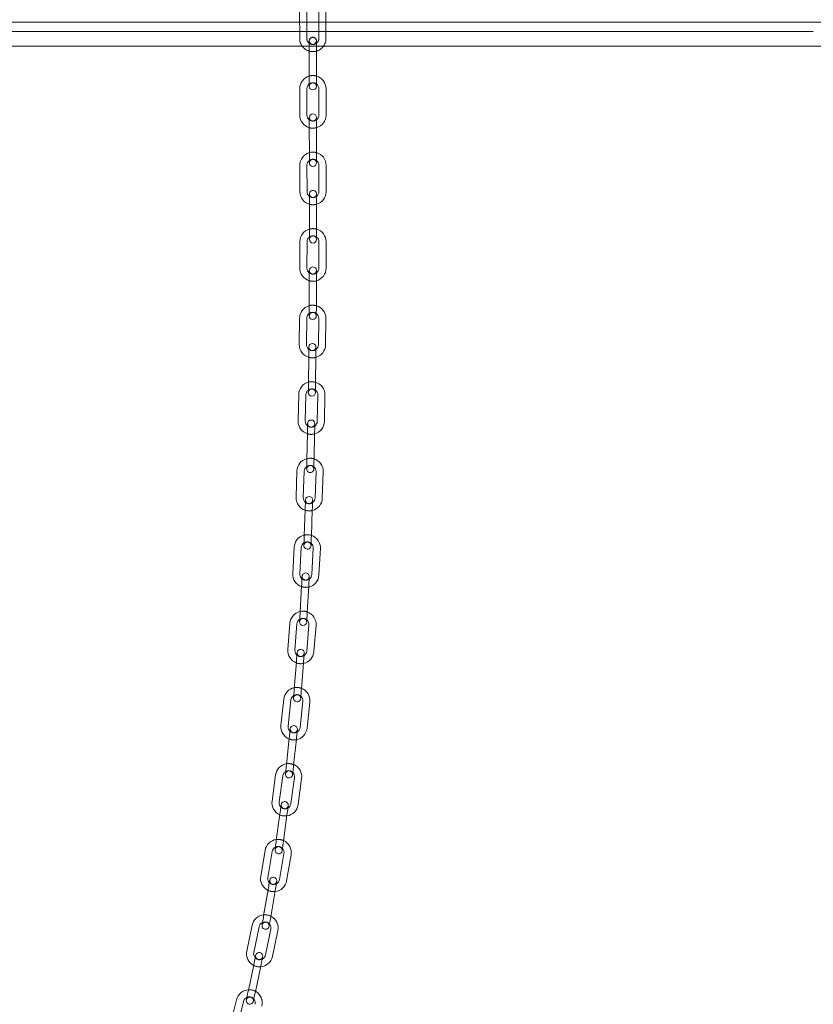
# Model space of a CAD drawing. Units: millimetres. Extents: x 162 to 5767, y 104 to 8200.
# Drawn here: x 1631 to 1963, y 6245 to 6657 of the extents above; entities that cross this region are included whole.
import ezdxf

# ---------------------------------------------------------------- set-up
doc = ezdxf.new("R2010")
doc.units = ezdxf.units.MM
doc.header["$LTSCALE"] = 20
doc.linetypes.add('SLD-Dashed', pattern=[1.905, 1.27, -0.635])
doc.linetypes.add('SLD-Solid', pattern=[0])
doc.layers.add('SLD-0', color=7, linetype='SLD-Solid')
doc.styles.add('SLDTEXTSTYLE1', font='ARIAL.TTF', dxfattribs={"width": 0.948})
doc.dimstyles.new('SLDDIMSTYLE3', dxfattribs={"dimtxt": 70, "dimasz": 50, "dimexe": 0, "dimexo": 0.0625, "dimgap": 17.5, "dimtad": 1, "dimdec": 0, "dimrnd": 1e-09, "dimzin": 12, "dimdsep": 46, "dimtxsty": 'SLDTEXTSTYLE1', "dimsah": 1, "dimcen": 0.09, "dimadec": 0, "dimazin": 3, "dimtfac": 1, "dimtofl": 0, "dimtmove": 0, "dimatfit": 3, "dimfxl": 0, "dimfrac": 2, "dimtolj": 1, "dimtzin": 12, "dimarcsym": 0})

# ---------------------------------------------------------------- blocks, each defined once
blk = doc.blocks.new('_D_9')
at = {"layer": 'SLD-0'}
for p, q in [((1487.87, 7116.77), (2675.03, 7116.77)), ((2655.03, 7116.77), (2655.03, 4560.55)), ((2218.18, 4560.55), (2675.03, 4560.55))]:
    blk.add_line(p, q, dxfattribs=at)
for points in [[(2655.03, 7116.77), (2648.83, 7066.77), (2661.23, 7066.77)], [(2655.03, 4560.55), (2661.23, 4610.55), (2648.83, 4610.55)]]:
    blk.add_solid(points, dxfattribs=at)
at = {"layer": 'SLD-0', "insert": (2564.8, 5672.67, 0.1), "char_height": 70, "attachment_point": 1, "rotation": 90, "style": 'SLDTEXTSTYLE1'}
blk.add_mtext('2556', dxfattribs=at)

msp = doc.modelspace()

# ---------------------------------------------------------------- linework, layer by layer
at = {"color": 7, "linetype": 'SLD-Dashed', "lineweight": 0}
for p, q in [((1748.3868236, 6659.6877621), (1748.394453, 6648.6877696)), ((1751.3944442, 6648.6898558), (1751.3868148, 6659.6898483)), ((1756.38681, 6659.6933203), (1756.3944394, 6648.6933129)), ((1759.3944306, 6648.695399), (1759.3868012, 6659.6953915)), ((889.6796341, 6655.5530922), (2036.6795893, 6655.5530922)), ((1985.2923388, 6655.5530922), (941.0668845, 6655.5530922)), ((941.0668845, 6655.5530922), (1985.2923388, 6655.5530922)), ((2036.6795893, 6651.5530841), (889.6796341, 6651.5530841)), ((963.1796117, 6651.5530841), (1963.135683, 6651.5530841)), ((888.6795873, 6645.5530869), (2037.679636, 6645.5530869)), ((963.1796117, 6645.5530869), (1963.135683, 6645.5530869)), ((1752.3979182, 6643.690546), (1752.4055476, 6632.6905535)), ((1755.4055388, 6632.6926248), (1755.3979094, 6643.6926322)), ((1752.4326975, 6611.6895573), (1752.4476285, 6600.6895797)), ((1755.4476197, 6600.6936626), (1755.4326887, 6611.6936402)), ((1752.4639005, 6579.6911614), (1752.4673576, 6568.691154)), ((1755.4673488, 6568.6921077), (1755.4638917, 6579.6920852)), ((1752.4100179, 6547.697057), (1752.3705895, 6536.697139)), ((1755.3705807, 6536.6863804), (1755.4099793, 6547.6863282)), ((1752.1721358, 6515.7087641), (1752.0539398, 6504.7094123)), ((1755.0537522, 6504.6771662), (1755.1719482, 6515.6765179)), ((1751.6388829, 6483.7295608), (1751.4018948, 6472.7321164)), ((1754.4012005, 6472.6674752), (1754.6381886, 6483.6649494)), ((1750.6882186, 6451.7660932), (1750.2891059, 6440.7733576)), ((1753.2871301, 6440.6644897), (1753.6862428, 6451.6572552)), ((1749.1906519, 6419.8299842), (1748.5840852, 6408.8467257)), ((1751.5795464, 6408.681293), (1752.1860833, 6419.6645515)), ((1747.0141585, 6387.9393832), (1746.1548383, 6376.9729929)), ((1749.1456802, 6376.7386274), (1750.0049705, 6387.7050178)), ((1744.0305586, 6356.1203675), (1742.87551, 6345.1811867)), ((1745.858931, 6344.8661761), (1747.0139797, 6355.805357)), ((1740.1230867, 6324.4071798), (1738.6343713, 6313.5084109)), ((1741.6067655, 6313.1023841), (1743.0955107, 6324.001153)), ((1735.1939316, 6292.8413348), (1733.3411808, 6281.9985347)), ((1736.2983162, 6281.4932065), (1738.151067, 6292.3360662)), ((1729.1706438, 6261.4693241), (1726.9331152, 6250.6993012)), ((1729.8704023, 6250.0890689), (1732.1079309, 6260.8590917))]:
    msp.add_line(p, q, dxfattribs=at)
at = {"color": 7, "linetype": 'SLD-Solid', "lineweight": 0}
for p, q in [((2037.679636, 6645.5530869), (888.6795873, 6645.5530869)), ((1752.3979182, 6643.690546), (1752.4055476, 6632.6905535)), ((1755.4055388, 6632.6926248), (1755.3979094, 6643.6926322)), ((1748.4109635, 6627.6841359), (1748.4258945, 6616.6841285)), ((1751.4259155, 6616.6882114), (1751.4109845, 6627.688189)), ((1756.4109797, 6627.6949839), (1756.4259107, 6616.6950064)), ((1759.4259019, 6616.6990595), (1759.4109709, 6627.6990669)), ((1752.4326975, 6611.6895573), (1752.4476285, 6600.6895797)), ((1755.4476197, 6600.6936626), (1755.4326887, 6611.6936402)), ((1748.4588558, 6595.6898825), (1748.4623129, 6584.6899049)), ((1751.4623339, 6584.6908288), (1751.4588768, 6595.6908362)), ((1756.4588721, 6595.6924157), (1756.4623291, 6584.6924083)), ((1759.4623203, 6584.693362), (1759.4588632, 6595.6933396)), ((1752.4639005, 6579.6911614), (1752.4673576, 6568.691154)), ((1755.4673488, 6568.6921077), (1755.4638917, 6579.6920852)), ((1748.4673793, 6563.7113051), (1748.4279508, 6552.7113573)), ((1751.427942, 6552.7006285), (1751.4673705, 6563.7005465)), ((1756.4673359, 6563.6826353), (1756.4279074, 6552.6826875)), ((1759.4278986, 6552.6719587), (1759.4672973, 6563.6718767)), ((1752.4100179, 6547.697057), (1752.3705895, 6536.697139)), ((1755.3705807, 6536.6863804), (1755.4099793, 6547.6863282)), ((1748.3442957, 6531.7508178), (1748.2260997, 6520.751466)), ((1751.2259121, 6520.7192199), (1751.3441379, 6531.7185716)), ((1756.3438351, 6531.6648679), (1756.2256391, 6520.6654863)), ((1759.2254514, 6520.63327), (1759.3436773, 6531.6326217)), ((1752.1721358, 6515.7087641), (1752.0539398, 6504.7094123)), ((1755.0537522, 6504.6771662), (1755.1719482, 6515.6765179)), ((1747.9845519, 6499.8120265), (1747.747534, 6488.8145821)), ((1750.7468397, 6488.7499409), (1750.9838576, 6499.747415)), ((1755.9826906, 6499.6396797), (1755.7456727, 6488.6422353)), ((1758.7449784, 6488.577594), (1758.9819963, 6499.5750384)), ((1751.6388829, 6483.7295608), (1751.4018948, 6472.7321164)), ((1754.4012005, 6472.6674752), (1754.6381886, 6483.6649494)), ((1747.2714121, 6467.9007129), (1746.8722696, 6456.9079475)), ((1749.8702938, 6456.7991094), (1750.2694363, 6467.7918451)), ((1755.2661235, 6467.6104383), (1754.8670108, 6456.6176729)), ((1757.865035, 6456.5088348), (1758.2641477, 6467.5015704)), ((1750.6882186, 6451.7660932), (1750.2891059, 6440.7733576)), ((1753.2871301, 6440.6644897), (1753.6862428, 6451.6572552)), ((1746.0789914, 6436.0262053), (1745.4724545, 6425.0429468)), ((1748.467886, 6424.8775141), (1749.0744228, 6435.8607726)), ((1754.0668185, 6435.5850713), (1753.4602816, 6424.6018128)), ((1756.455713, 6424.4363801), (1757.0622499, 6435.4196386)), ((1749.1906519, 6419.8299842), (1748.5840852, 6408.8467257)), ((1751.5795464, 6408.681293), (1752.1860833, 6419.6645515)), ((1744.2763085, 6404.2029874), (1743.4169884, 6393.236597)), ((1746.4078004, 6393.0022316), (1747.2671206, 6403.968622)), ((1752.251857, 6403.5780029), (1751.3925369, 6392.6116423)), ((1754.3833489, 6392.3772769), (1755.2426691, 6403.3436673)), ((1747.0141585, 6387.9393832), (1746.1548383, 6376.9729929)), ((1749.1456802, 6376.7386274), (1750.0049705, 6387.7050178)), ((1741.7327697, 6372.451921), (1740.5777211, 6361.5127401)), ((1743.5611124, 6361.1977296), (1744.7161908, 6372.1369104)), ((1749.6885295, 6371.6119127), (1748.5334809, 6360.6727319)), ((1751.516902, 6360.3576617), (1752.6719506, 6371.2969022)), ((1744.0305586, 6356.1203675), (1742.87551, 6345.1811867)), ((1745.858931, 6344.8661761), (1747.0139797, 6355.805357)), ((1738.3253212, 6340.8013181), (1736.8366058, 6329.9025492)), ((1739.809, 6329.4965224), (1741.2977452, 6340.3953509)), ((1746.2517257, 6339.7185998), (1744.7629804, 6328.8198309)), ((1747.7354045, 6328.413804), (1749.2241199, 6339.3126325)), ((1740.1230867, 6324.4071798), (1738.6343713, 6313.5084109)), ((1741.6067655, 6313.1023841), (1743.0955107, 6324.001153)), ((1733.9459891, 6309.2864947), (1732.0932383, 6298.443635)), ((1735.0503738, 6297.9383664), (1736.9031246, 6308.7812261)), ((1741.8316836, 6307.9390721), (1739.9789328, 6297.0962124)), ((1742.9360683, 6296.5908842), (1744.7888191, 6307.4337439)), ((1735.1939316, 6292.8413348), (1733.3411808, 6281.9985347)), ((1736.2983162, 6281.4932065), (1738.151067, 6292.3360662)), ((1728.5088832, 6277.9484587), (1726.2713547, 6267.1784358)), ((1729.2086417, 6266.5682034), (1731.4461703, 6277.3382263)), ((1736.3416488, 6276.3211922), (1734.1040904, 6265.5511694)), ((1737.0413775, 6264.9408774), (1739.2789061, 6275.7109003)), ((1729.1706438, 6261.4693241), (1726.9331152, 6250.6993012)), ((1729.8704023, 6250.0890689), (1732.1079309, 6260.8590917)), ((1721.9559188, 6246.831377), (1719.3233902, 6236.1510591)), ((1722.2362096, 6235.4330616), (1724.8687382, 6246.1134391))]:
    msp.add_line(p, q, dxfattribs=at)
at = {"color": 7, "linetype": 'SLD-Dashed', "lineweight": 0, "flags": 128}
for points in [[(1752.3951764, 6647.613679), (1752.3951466, 6647.6905392), (1752.3951764, 6647.613679), (1752.3953552, 6647.3860638), (1752.3955936, 6647.0164256), (1752.3959513, 6646.5189652), (1752.3963685, 6645.9128307), (1752.3968453, 6645.2212827), (1752.3973818, 6644.4709049), (1752.3979182, 6643.690546)], [(1752.3951764, 6647.613679), (1752.3953552, 6647.3860638), (1752.3955936, 6647.0164256), (1752.3959513, 6646.5189652), (1752.3963685, 6645.9128307), (1752.3966069, 6645.5530869)], [(1755.3966279, 6645.5530869), (1755.3963597, 6645.914902), (1755.3959424, 6646.5210514), (1755.3956146, 6647.0184969), (1755.3953464, 6647.38815), (1755.3951974, 6647.6157652), (1755.3951378, 6647.6926254)], [(1755.3979094, 6643.6926322), (1755.3973729, 6644.4729911), (1755.3968365, 6645.223354), (1755.3963597, 6645.914902), (1755.3959424, 6646.5210514), (1755.3956146, 6647.0184969), (1755.3953464, 6647.38815), (1755.3951974, 6647.6157652), (1755.3951378, 6647.6926254)], [(1752.4055476, 6632.6905535), (1752.406084, 6631.9101946), (1752.4065907, 6631.1598168), (1752.4070675, 6630.4682689), (1752.4075146, 6629.8621194), (1752.4078424, 6629.3646591), (1752.4081106, 6628.9950208), (1752.4082596, 6628.7674205), (1752.4083192, 6628.6905603)], [(1755.4083104, 6628.6926167), (1755.4082508, 6628.7694769), (1755.4081018, 6628.997107), (1755.4078336, 6629.3667452), (1755.4075057, 6629.8642056), (1755.4070885, 6630.470355), (1755.4066117, 6631.161903), (1755.4060752, 6631.9122659), (1755.4055388, 6632.6926248)], [(1752.4272735, 6615.6895654), (1752.4273629, 6615.6127052), (1752.4276609, 6615.3850751), (1752.4281676, 6615.0154369), (1752.428853, 6614.5180063), (1752.4296577, 6613.9118569), (1752.4306114, 6613.220294), (1752.4316246, 6612.4699311), (1752.4326975, 6611.6895573)], [(1755.4326887, 6611.6936402), (1755.4316158, 6612.474014), (1755.4306025, 6613.2243769), (1755.4296787, 6613.91591), (1755.4288442, 6614.5220594), (1755.4281587, 6615.0195198), (1755.4276819, 6615.389158), (1755.4273541, 6615.6167881), (1755.4272647, 6615.6936483)], [(1752.4476285, 6600.6895797), (1752.4486716, 6599.9092059), (1752.4496848, 6599.158843), (1752.4506385, 6598.4673099), (1752.451473, 6597.8611605), (1752.4521286, 6597.3637001), (1752.4526353, 6596.9940619), (1752.4529333, 6596.7664318), (1752.4530525, 6596.6895716)], [(1755.4530437, 6596.6936545), (1755.4529543, 6596.7705147), (1755.4526264, 6596.9981448), (1755.4521198, 6597.3677831), (1755.4514642, 6597.8652136), (1755.4506297, 6598.471363), (1755.4497058, 6599.1629259), (1755.4486627, 6599.9132888), (1755.4476197, 6600.6936626)], [(1752.4626488, 6583.6911397), (1752.4626488, 6583.6142795), (1752.4627383, 6583.3866792), (1752.4628575, 6583.0170409), (1752.4630065, 6582.5195806), (1752.4631853, 6581.9134311), (1752.4634237, 6581.2218981), (1752.4636621, 6580.4715054), (1752.4639005, 6579.6911614)], [(1755.4638917, 6579.6920852), (1755.4636533, 6580.4724591), (1755.4634149, 6581.2228219), (1755.4632063, 6581.9143848), (1755.4629977, 6582.5205343), (1755.4628486, 6583.0179648), (1755.4627294, 6583.387603), (1755.4626698, 6583.6152332), (1755.46264, 6583.6920934)], [(1752.4673576, 6568.691154), (1752.467596, 6567.9107802), (1752.4678345, 6567.1604173), (1752.4680431, 6566.4688842), (1752.4682517, 6565.8627348), (1752.4684007, 6565.3652744), (1752.4685199, 6564.9956362), (1752.4685795, 6564.7680061), (1752.4686093, 6564.6911459)], [(1755.4686005, 6564.6920996), (1755.4686005, 6564.7689597), (1755.4685111, 6564.9965899), (1755.4683919, 6565.3662281), (1755.4682429, 6565.8636586), (1755.4680641, 6566.4698081), (1755.4678256, 6567.161371), (1755.4675872, 6567.9117338), (1755.4673488, 6568.6921077)], [(1752.4243529, 6551.6970353), (1752.4240846, 6551.6201751), (1752.4232502, 6551.3925748), (1752.4219389, 6551.0229366), (1752.4201507, 6550.5254762), (1752.4179752, 6549.9193268), (1752.4155016, 6549.2277937), (1752.4128194, 6548.4774308), (1752.4100179, 6547.697057)], [(1755.4099793, 6547.6863282), (1755.4127807, 6548.4666722), (1755.4154928, 6549.217035), (1755.4179663, 6549.9085681), (1755.4201419, 6550.5147176), (1755.4219003, 6551.0121779), (1755.4232414, 6551.3818161), (1755.424046, 6551.6094463), (1755.4243142, 6551.6862767)], [(1752.3705895, 6536.697139), (1752.3677881, 6535.916795), (1752.3651058, 6535.1664023), (1752.3626323, 6534.4748692), (1752.3604567, 6533.8687198), (1752.3586685, 6533.3712892), (1752.3573572, 6533.001651), (1752.3565228, 6532.7740209), (1752.3562546, 6532.6971607)], [(1755.3562457, 6532.6864021), (1755.356514, 6532.7632623), (1755.3573186, 6532.9908924), (1755.3586597, 6533.3605306), (1755.3604181, 6533.857991), (1755.3625936, 6534.4641106), (1755.365097, 6535.1556735), (1755.3677792, 6535.9060364), (1755.3705807, 6536.6863804)], [(1752.2151108, 6519.7085337), (1752.2143061, 6519.6316736), (1752.2118325, 6519.4040732), (1752.2078688, 6519.0344648), (1752.2025342, 6518.5370343), (1752.1960075, 6517.9309146), (1752.1885867, 6517.2394113), (1752.1805103, 6516.4890783), (1752.1721358, 6515.7087641)], [(1755.1719482, 6515.6765179), (1755.1803524, 6516.4568322), (1755.1883991, 6517.2071652), (1755.1958496, 6517.8986685), (1755.2023465, 6518.5047881), (1755.207711, 6519.0022187), (1755.2116747, 6519.3718271), (1755.2141185, 6519.5994274), (1755.2149529, 6519.6762876)], [(1752.0539398, 6504.7094123), (1752.0455355, 6503.9290981), (1752.0374889, 6503.178765), (1752.0300383, 6502.4872618), (1752.0235414, 6501.8811421), (1752.0182068, 6501.3837116), (1752.0142133, 6501.0141032), (1752.0117695, 6500.786473), (1752.010935, 6500.7096426)], [(1755.0107772, 6500.6773965), (1755.0116117, 6500.7542567), (1755.0140555, 6500.981857), (1755.0180192, 6501.3514654), (1755.0233538, 6501.848896), (1755.0298805, 6502.4550156), (1755.0373013, 6503.1465189), (1755.0453777, 6503.896852), (1755.0537522, 6504.6771662)], [(1751.7250712, 6487.7286451), (1751.7234022, 6487.6518147), (1751.7185147, 6487.4242441), (1751.7105574, 6487.0546655), (1751.6998286, 6486.5573542), (1751.6867752, 6485.951324), (1751.671874, 6485.2599399), (1751.6556914, 6484.5097558), (1751.6388829, 6483.7295608)], [(1754.6381886, 6483.6649494), (1754.6549971, 6484.4451146), (1754.6711798, 6485.1952987), (1754.6860809, 6485.8867125), (1754.6991343, 6486.492713), (1754.7098632, 6486.9900541), (1754.7178204, 6487.3596029), (1754.722708, 6487.5871734), (1754.7243769, 6487.6640038)], [(1751.4018948, 6472.7321164), (1751.3850863, 6471.9519512), (1751.3689036, 6471.2017374), (1751.3540025, 6470.5103533), (1751.340949, 6469.9043529), (1751.3302202, 6469.4070117), (1751.322263, 6469.0374629), (1751.3173754, 6468.8098924), (1751.3157065, 6468.733062)], [(1754.3150122, 6468.6684208), (1754.3166513, 6468.7452512), (1754.3215687, 6468.9728217), (1754.3295259, 6469.3423705), (1754.3402548, 6469.8397116), (1754.3533082, 6470.4457121), (1754.3682093, 6471.1370961), (1754.384392, 6471.88731), (1754.4012005, 6472.6674752)], [(1750.8333559, 6455.7634787), (1750.8305545, 6455.6866484), (1750.8222992, 6455.459197), (1750.8088882, 6455.0897972), (1750.7908578, 6454.5926647), (1750.7688637, 6453.9869325), (1750.7437701, 6453.2958166), (1750.7165308, 6452.5459604), (1750.6882186, 6451.7660932)], [(1753.6862428, 6451.6572552), (1753.714555, 6452.4370925), (1753.7417943, 6453.1869786), (1753.7668879, 6453.8780646), (1753.788882, 6454.4838266), (1753.8069124, 6454.9809294), (1753.8203234, 6455.3503291), (1753.8285787, 6455.5778103), (1753.8313801, 6455.6546109)], [(1750.2891059, 6440.7733576), (1750.2607639, 6439.9934904), (1750.2335543, 6439.2436342), (1750.2084608, 6438.5525183), (1750.1864667, 6437.9467861), (1750.1684065, 6437.4496536), (1750.1549954, 6437.0802538), (1750.1467402, 6436.8528025), (1750.1439686, 6436.7759721)], [(1753.1419928, 6436.667134), (1753.1447644, 6436.7439346), (1753.1530196, 6436.9714157), (1753.1664307, 6437.3408155), (1753.1844909, 6437.8379183), (1753.206485, 6438.4436803), (1753.2315786, 6439.1347663), (1753.2587881, 6439.8846524), (1753.2871301, 6440.6644897)], [(1749.4112189, 6423.8238828), (1749.4069869, 6423.7471418), (1749.3944104, 6423.5198693), (1749.3740554, 6423.1507973), (1749.3466074, 6422.6541118), (1749.313199, 6422.0488863), (1749.2750521, 6421.3583963), (1749.2336864, 6420.6091659), (1749.1906519, 6419.8299842)], [(1752.1860833, 6419.6645515), (1752.2291179, 6420.4437332), (1752.2704835, 6421.1929636), (1752.3086304, 6421.8834536), (1752.3420389, 6422.4886792), (1752.3694868, 6422.9853647), (1752.3898716, 6423.3544366), (1752.4024184, 6423.5817389), (1752.4066503, 6423.6584799)], [(1748.5840852, 6408.8467257), (1748.5410805, 6408.067544), (1748.499685, 6407.3183136), (1748.4615679, 6406.6278236), (1748.4281297, 6406.022598), (1748.4007115, 6405.5258827), (1748.3803267, 6405.1568107), (1748.36778, 6404.9295382), (1748.363548, 6404.8527973)], [(1751.3589794, 6404.6873646), (1751.3632114, 6404.7641055), (1751.3757582, 6404.9914079), (1751.3961429, 6405.3604798), (1751.4235611, 6405.8571653), (1751.4569993, 6406.4623909), (1751.4951165, 6407.1528809), (1751.5365119, 6407.9021113), (1751.5795464, 6408.681293)], [(1747.3266358, 6391.9271724), (1747.3206157, 6391.8505506), (1747.3028536, 6391.6236059), (1747.2739751, 6391.2551002), (1747.2351129, 6390.7591598), (1747.187757, 6390.1548879), (1747.1337254, 6389.465441), (1747.0751042, 6388.7173729), (1747.0141585, 6387.9393832)], [(1750.0049705, 6387.7050178), (1750.0659461, 6388.4830074), (1750.1245673, 6389.2310755), (1750.1785989, 6389.9205224), (1750.2259548, 6390.5248241), (1750.2647872, 6391.0207348), (1750.2936656, 6391.3892703), (1750.3114576, 6391.6161852), (1750.3174777, 6391.6928069)], [(1746.1548383, 6376.9729929), (1746.0938628, 6376.1950331), (1746.0352416, 6375.4469352), (1745.9812398, 6374.7574882), (1745.9338839, 6374.1532163), (1745.8950217, 6373.6573057), (1745.8661432, 6373.2887702), (1745.8483512, 6373.0618553), (1745.842361, 6372.9852037)], [(1748.833173, 6372.7508979), (1748.8391931, 6372.8274898), (1748.8569851, 6373.0544047), (1748.8858635, 6373.4229402), (1748.9246959, 6373.9188509), (1748.9720518, 6374.5231824), (1749.0260834, 6375.2125697), (1749.0847046, 6375.9606676), (1749.1456802, 6376.7386274)], [(1744.4505925, 6360.0982623), (1744.4425161, 6360.0217895), (1744.4186146, 6359.7954707), (1744.379812, 6359.4278292), (1744.3275685, 6358.9331703), (1744.2639108, 6358.3303885), (1744.1913123, 6357.6426105), (1744.112515, 6356.89642), (1744.0305586, 6356.1203675)], [(1747.0139797, 6355.805357), (1747.095936, 6356.5814094), (1747.1747036, 6357.3276), (1747.2473318, 6358.0153184), (1747.3109896, 6358.6181598), (1747.3632033, 6359.1128187), (1747.4020357, 6359.4804601), (1747.4259372, 6359.706779), (1747.4340136, 6359.7832517)], [(1742.87551, 6345.1811867), (1742.7935536, 6344.4051342), (1742.7147562, 6343.658884), (1742.6421578, 6342.9711656), (1742.5785, 6342.3683839), (1742.5262565, 6341.8736653), (1742.4874539, 6341.5060835), (1742.4635525, 6341.279705), (1742.455476, 6341.2032919)], [(1745.4388971, 6340.8882813), (1745.4469735, 6340.9646945), (1745.470875, 6341.1910729), (1745.5096776, 6341.5586548), (1745.5619211, 6342.0533733), (1745.6255789, 6342.6561551), (1745.6981773, 6343.3438735), (1745.7769747, 6344.0901236), (1745.858931, 6344.8661761)], [(1740.6644459, 6328.3704119), (1740.6540448, 6328.2942371), (1740.623259, 6328.0686931), (1740.5732209, 6327.7024822), (1740.5058975, 6327.2096114), (1740.4238517, 6326.609035), (1740.3302724, 6325.92382), (1740.2287061, 6325.1803713), (1740.1230867, 6324.4071798)], [(1743.0955107, 6324.001153), (1743.2011003, 6324.7743444), (1743.3026666, 6325.5178528), (1743.3962459, 6326.2030082), (1743.4782917, 6326.8035846), (1743.5456152, 6327.2964554), (1743.5956533, 6327.6626663), (1743.6264391, 6327.8882103), (1743.6368699, 6327.964385)], [(1738.6343713, 6313.5084109), (1738.5287518, 6312.7352195), (1738.4271855, 6311.9917707), (1738.3336062, 6311.3065557), (1738.2515604, 6310.7059793), (1738.184237, 6310.2131085), (1738.1342287, 6309.8468976), (1738.1034131, 6309.6213536), (1738.0930121, 6309.5451789)], [(1741.0654063, 6309.1392116), (1741.0758073, 6309.2153268), (1741.1066229, 6309.4408707), (1741.1566312, 6309.8070817), (1741.2239547, 6310.2999525), (1741.3060005, 6310.9005289), (1741.3995797, 6311.5857439), (1741.5011461, 6312.3291926), (1741.6067655, 6313.1023841)], [(1735.8676429, 6296.7842417), (1735.8547087, 6296.7084245), (1735.8163531, 6296.4840727), (1735.754096, 6296.1197095), (1735.6703217, 6295.6294017), (1735.5682189, 6295.0318651), (1735.4517515, 6294.3502264), (1735.3253598, 6293.6105923), (1735.1939316, 6292.8413348)], [(1738.151067, 6292.3360662), (1738.2824952, 6293.1052642), (1738.4088869, 6293.8449578), (1738.5253544, 6294.5265965), (1738.6274571, 6295.1240735), (1738.7112315, 6295.6144409), (1738.7734885, 6295.9788041), (1738.8118441, 6296.203156), (1738.8247783, 6296.2789135)], [(1733.3411808, 6281.9985347), (1733.2097227, 6281.2292771), (1733.0833311, 6280.4896431), (1732.9668636, 6279.8080044), (1732.8647609, 6279.2104678), (1732.7809865, 6278.72016), (1732.7187295, 6278.3557968), (1732.6803739, 6278.1314449), (1732.6674397, 6278.0556874)], [(1735.6245751, 6277.5503592), (1735.6375391, 6277.6261167), (1735.6758649, 6277.8504686), (1735.738122, 6278.2148318), (1735.8219261, 6278.7051992), (1735.9239991, 6279.3026762), (1736.0404963, 6279.9843745), (1736.1668582, 6280.7240085), (1736.2983162, 6281.4932065)], [(1729.9843068, 6265.3857069), (1729.9686606, 6265.3104262), (1729.9223776, 6265.0875644), (1729.8471863, 6264.725645), (1729.7460074, 6264.2386155), (1729.6226854, 6263.645132), (1729.4820185, 6262.9680829), (1729.3294008, 6262.233396), (1729.1706438, 6261.4693241)], [(1732.1079309, 6260.8590917), (1732.266658, 6261.6231637), (1732.4193055, 6262.3578505), (1732.5599725, 6263.0348997), (1732.6832647, 6263.6283831), (1732.7844734, 6264.1154127), (1732.8596647, 6264.4773321), (1732.9059477, 6264.7001939), (1732.9215939, 6264.7754745)], [(1726.9331152, 6250.6993012), (1726.7743881, 6249.9352293), (1726.6217406, 6249.200602), (1726.4810736, 6248.5234933), (1726.3577814, 6247.9300098), (1726.2566025, 6247.4429803), (1726.1814112, 6247.0810609), (1726.1350984, 6246.8581991), (1726.1194522, 6246.7829184)], [(1729.0567393, 6246.1726861), (1729.0723855, 6246.2479667), (1729.1186685, 6246.4708285), (1729.1938598, 6246.8327479), (1729.2950685, 6247.3197775), (1729.4183607, 6247.9132609), (1729.5590277, 6248.5903101), (1729.7116751, 6249.3249969), (1729.8704023, 6250.0890689)]]:
    msp.add_lwpolyline(points, dxfattribs=at)
at = {"color": 7, "linetype": 'SLD-Solid', "lineweight": 0, "flags": 128}
for points in [[(1752.3966069, 6645.5530869), (1752.3968453, 6645.2212827), (1752.3973818, 6644.4709049), (1752.3979182, 6643.690546)], [(1755.3979094, 6643.6926322), (1755.3973729, 6644.4729911), (1755.3968365, 6645.223354), (1755.3966279, 6645.5530869)], [(1752.4055476, 6632.6905535), (1752.406084, 6631.9101946), (1752.4065907, 6631.1598168), (1752.4070675, 6630.4682689), (1752.4075146, 6629.8621194), (1752.4078424, 6629.3646591), (1752.4081106, 6628.9950208), (1752.4082596, 6628.7674205), (1752.4083192, 6628.6905603)], [(1755.4083104, 6628.6926167), (1755.4082508, 6628.7694769), (1755.4081018, 6628.997107), (1755.4078336, 6629.3667452), (1755.4075057, 6629.8642056), (1755.4070885, 6630.470355), (1755.4066117, 6631.161903), (1755.4060752, 6631.9122659), (1755.4055388, 6632.6926248)], [(1752.4272735, 6615.6895654), (1752.4273629, 6615.6127052), (1752.4276609, 6615.3850751), (1752.4281676, 6615.0154369), (1752.428853, 6614.5180063), (1752.4296577, 6613.9118569), (1752.4306114, 6613.220294), (1752.4316246, 6612.4699311), (1752.4326975, 6611.6895573)], [(1755.4326887, 6611.6936402), (1755.4316158, 6612.474014), (1755.4306025, 6613.2243769), (1755.4296787, 6613.91591), (1755.4288442, 6614.5220594), (1755.4281587, 6615.0195198), (1755.4276819, 6615.389158), (1755.4273541, 6615.6167881), (1755.4272647, 6615.6936483)], [(1752.4476285, 6600.6895797), (1752.4486716, 6599.9092059), (1752.4496848, 6599.158843), (1752.4506385, 6598.4673099), (1752.451473, 6597.8611605), (1752.4521286, 6597.3637001), (1752.4526353, 6596.9940619), (1752.4529333, 6596.7664318), (1752.4530525, 6596.6895716)], [(1755.4530437, 6596.6936545), (1755.4529543, 6596.7705147), (1755.4526264, 6596.9981448), (1755.4521198, 6597.3677831), (1755.4514642, 6597.8652136), (1755.4506297, 6598.471363), (1755.4497058, 6599.1629259), (1755.4486627, 6599.9132888), (1755.4476197, 6600.6936626)], [(1752.4626488, 6583.6911397), (1752.4626488, 6583.6142795), (1752.4627383, 6583.3866792), (1752.4628575, 6583.0170409), (1752.4630065, 6582.5195806), (1752.4631853, 6581.9134311), (1752.4634237, 6581.2218981), (1752.4636621, 6580.4715054), (1752.4639005, 6579.6911614)], [(1755.4638917, 6579.6920852), (1755.4636533, 6580.4724591), (1755.4634149, 6581.2228219), (1755.4632063, 6581.9143848), (1755.4629977, 6582.5205343), (1755.4628486, 6583.0179648), (1755.4627294, 6583.387603), (1755.4626698, 6583.6152332), (1755.46264, 6583.6920934)], [(1752.4673576, 6568.691154), (1752.467596, 6567.9107802), (1752.4678345, 6567.1604173), (1752.4680431, 6566.4688842), (1752.4682517, 6565.8627348), (1752.4684007, 6565.3652744), (1752.4685199, 6564.9956362), (1752.4685795, 6564.7680061), (1752.4686093, 6564.6911459)], [(1755.4686005, 6564.6920996), (1755.4686005, 6564.7689597), (1755.4685111, 6564.9965899), (1755.4683919, 6565.3662281), (1755.4682429, 6565.8636586), (1755.4680641, 6566.4698081), (1755.4678256, 6567.161371), (1755.4675872, 6567.9117338), (1755.4673488, 6568.6921077)], [(1752.4243529, 6551.6970353), (1752.4240846, 6551.6201751), (1752.4232502, 6551.3925748), (1752.4219389, 6551.0229366), (1752.4201507, 6550.5254762), (1752.4179752, 6549.9193268), (1752.4155016, 6549.2277937), (1752.4128194, 6548.4774308), (1752.4100179, 6547.697057)], [(1755.4099793, 6547.6863282), (1755.4127807, 6548.4666722), (1755.4154928, 6549.217035), (1755.4179663, 6549.9085681), (1755.4201419, 6550.5147176), (1755.4219003, 6551.0121779), (1755.4232414, 6551.3818161), (1755.424046, 6551.6094463), (1755.4243142, 6551.6862767)], [(1752.3705895, 6536.697139), (1752.3677881, 6535.916795), (1752.3651058, 6535.1664023), (1752.3626323, 6534.4748692), (1752.3604567, 6533.8687198), (1752.3586685, 6533.3712892), (1752.3573572, 6533.001651), (1752.3565228, 6532.7740209), (1752.3562546, 6532.6971607)], [(1755.3562457, 6532.6864021), (1755.356514, 6532.7632623), (1755.3573186, 6532.9908924), (1755.3586597, 6533.3605306), (1755.3604181, 6533.857991), (1755.3625936, 6534.4641106), (1755.365097, 6535.1556735), (1755.3677792, 6535.9060364), (1755.3705807, 6536.6863804)], [(1752.2151108, 6519.7085337), (1752.2143061, 6519.6316736), (1752.2118325, 6519.4040732), (1752.2078688, 6519.0344648), (1752.2025342, 6518.5370343), (1752.1960075, 6517.9309146), (1752.1885867, 6517.2394113), (1752.1805103, 6516.4890783), (1752.1721358, 6515.7087641)], [(1755.1719482, 6515.6765179), (1755.1803524, 6516.4568322), (1755.1883991, 6517.2071652), (1755.1958496, 6517.8986685), (1755.2023465, 6518.5047881), (1755.207711, 6519.0022187), (1755.2116747, 6519.3718271), (1755.2141185, 6519.5994274), (1755.2149529, 6519.6762876)], [(1752.0539398, 6504.7094123), (1752.0455355, 6503.9290981), (1752.0374889, 6503.178765), (1752.0300383, 6502.4872618), (1752.0235414, 6501.8811421), (1752.0182068, 6501.3837116), (1752.0142133, 6501.0141032), (1752.0117695, 6500.786473), (1752.010935, 6500.7096426)], [(1755.0107772, 6500.6773965), (1755.0116117, 6500.7542567), (1755.0140555, 6500.981857), (1755.0180192, 6501.3514654), (1755.0233538, 6501.848896), (1755.0298805, 6502.4550156), (1755.0373013, 6503.1465189), (1755.0453777, 6503.896852), (1755.0537522, 6504.6771662)], [(1751.7250712, 6487.7286451), (1751.7234022, 6487.6518147), (1751.7185147, 6487.4242441), (1751.7105574, 6487.0546655), (1751.6998286, 6486.5573542), (1751.6867752, 6485.951324), (1751.671874, 6485.2599399), (1751.6556914, 6484.5097558), (1751.6388829, 6483.7295608)], [(1754.6381886, 6483.6649494), (1754.6549971, 6484.4451146), (1754.6711798, 6485.1952987), (1754.6860809, 6485.8867125), (1754.6991343, 6486.492713), (1754.7098632, 6486.9900541), (1754.7178204, 6487.3596029), (1754.722708, 6487.5871734), (1754.7243769, 6487.6640038)], [(1751.4018948, 6472.7321164), (1751.3850863, 6471.9519512), (1751.3689036, 6471.2017374), (1751.3540025, 6470.5103533), (1751.340949, 6469.9043529), (1751.3302202, 6469.4070117), (1751.322263, 6469.0374629), (1751.3173754, 6468.8098924), (1751.3157065, 6468.733062)], [(1754.3150122, 6468.6684208), (1754.3166513, 6468.7452512), (1754.3215687, 6468.9728217), (1754.3295259, 6469.3423705), (1754.3402548, 6469.8397116), (1754.3533082, 6470.4457121), (1754.3682093, 6471.1370961), (1754.384392, 6471.88731), (1754.4012005, 6472.6674752)], [(1750.8333559, 6455.7634787), (1750.8305545, 6455.6866484), (1750.8222992, 6455.459197), (1750.8088882, 6455.0897972), (1750.7908578, 6454.5926647), (1750.7688637, 6453.9869325), (1750.7437701, 6453.2958166), (1750.7165308, 6452.5459604), (1750.6882186, 6451.7660932)], [(1753.6862428, 6451.6572552), (1753.714555, 6452.4370925), (1753.7417943, 6453.1869786), (1753.7668879, 6453.8780646), (1753.788882, 6454.4838266), (1753.8069124, 6454.9809294), (1753.8203234, 6455.3503291), (1753.8285787, 6455.5778103), (1753.8313801, 6455.6546109)], [(1750.2891059, 6440.7733576), (1750.2607639, 6439.9934904), (1750.2335543, 6439.2436342), (1750.2084608, 6438.5525183), (1750.1864667, 6437.9467861), (1750.1684065, 6437.4496536), (1750.1549954, 6437.0802538), (1750.1467402, 6436.8528025), (1750.1439686, 6436.7759721)], [(1753.1419928, 6436.667134), (1753.1447644, 6436.7439346), (1753.1530196, 6436.9714157), (1753.1664307, 6437.3408155), (1753.1844909, 6437.8379183), (1753.206485, 6438.4436803), (1753.2315786, 6439.1347663), (1753.2587881, 6439.8846524), (1753.2871301, 6440.6644897)], [(1749.4112189, 6423.8238828), (1749.4069869, 6423.7471418), (1749.3944104, 6423.5198693), (1749.3740554, 6423.1507973), (1749.3466074, 6422.6541118), (1749.313199, 6422.0488863), (1749.2750521, 6421.3583963), (1749.2336864, 6420.6091659), (1749.1906519, 6419.8299842)], [(1752.1860833, 6419.6645515), (1752.2291179, 6420.4437332), (1752.2704835, 6421.1929636), (1752.3086304, 6421.8834536), (1752.3420389, 6422.4886792), (1752.3694868, 6422.9853647), (1752.3898716, 6423.3544366), (1752.4024184, 6423.5817389), (1752.4066503, 6423.6584799)], [(1748.5840852, 6408.8467257), (1748.5410805, 6408.067544), (1748.499685, 6407.3183136), (1748.4615679, 6406.6278236), (1748.4281297, 6406.022598), (1748.4007115, 6405.5258827), (1748.3803267, 6405.1568107), (1748.36778, 6404.9295382), (1748.363548, 6404.8527973)], [(1751.3589794, 6404.6873646), (1751.3632114, 6404.7641055), (1751.3757582, 6404.9914079), (1751.3961429, 6405.3604798), (1751.4235611, 6405.8571653), (1751.4569993, 6406.4623909), (1751.4951165, 6407.1528809), (1751.5365119, 6407.9021113), (1751.5795464, 6408.681293)], [(1747.3266358, 6391.9271724), (1747.3206157, 6391.8505506), (1747.3028536, 6391.6236059), (1747.2739751, 6391.2551002), (1747.2351129, 6390.7591598), (1747.187757, 6390.1548879), (1747.1337254, 6389.465441), (1747.0751042, 6388.7173729), (1747.0141585, 6387.9393832)], [(1750.0049705, 6387.7050178), (1750.0659461, 6388.4830074), (1750.1245673, 6389.2310755), (1750.1785989, 6389.9205224), (1750.2259548, 6390.5248241), (1750.2647872, 6391.0207348), (1750.2936656, 6391.3892703), (1750.3114576, 6391.6161852), (1750.3174777, 6391.6928069)], [(1746.1548383, 6376.9729929), (1746.0938628, 6376.1950331), (1746.0352416, 6375.4469352), (1745.9812398, 6374.7574882), (1745.9338839, 6374.1532163), (1745.8950217, 6373.6573057), (1745.8661432, 6373.2887702), (1745.8483512, 6373.0618553), (1745.842361, 6372.9852037)], [(1748.833173, 6372.7508979), (1748.8391931, 6372.8274898), (1748.8569851, 6373.0544047), (1748.8858635, 6373.4229402), (1748.9246959, 6373.9188509), (1748.9720518, 6374.5231824), (1749.0260834, 6375.2125697), (1749.0847046, 6375.9606676), (1749.1456802, 6376.7386274)], [(1744.4505925, 6360.0982623), (1744.4425161, 6360.0217895), (1744.4186146, 6359.7954707), (1744.379812, 6359.4278292), (1744.3275685, 6358.9331703), (1744.2639108, 6358.3303885), (1744.1913123, 6357.6426105), (1744.112515, 6356.89642), (1744.0305586, 6356.1203675)], [(1747.0139797, 6355.805357), (1747.095936, 6356.5814094), (1747.1747036, 6357.3276), (1747.2473318, 6358.0153184), (1747.3109896, 6358.6181598), (1747.3632033, 6359.1128187), (1747.4020357, 6359.4804601), (1747.4259372, 6359.706779), (1747.4340136, 6359.7832517)], [(1742.87551, 6345.1811867), (1742.7935536, 6344.4051342), (1742.7147562, 6343.658884), (1742.6421578, 6342.9711656), (1742.5785, 6342.3683839), (1742.5262565, 6341.8736653), (1742.4874539, 6341.5060835), (1742.4635525, 6341.279705), (1742.455476, 6341.2032919)], [(1745.4388971, 6340.8882813), (1745.4469735, 6340.9646945), (1745.470875, 6341.1910729), (1745.5096776, 6341.5586548), (1745.5619211, 6342.0533733), (1745.6255789, 6342.6561551), (1745.6981773, 6343.3438735), (1745.7769747, 6344.0901236), (1745.858931, 6344.8661761)], [(1740.6644459, 6328.3704119), (1740.6540448, 6328.2942371), (1740.623259, 6328.0686931), (1740.5732209, 6327.7024822), (1740.5058975, 6327.2096114), (1740.4238517, 6326.609035), (1740.3302724, 6325.92382), (1740.2287061, 6325.1803713), (1740.1230867, 6324.4071798)], [(1743.0955107, 6324.001153), (1743.2011003, 6324.7743444), (1743.3026666, 6325.5178528), (1743.3962459, 6326.2030082), (1743.4782917, 6326.8035846), (1743.5456152, 6327.2964554), (1743.5956533, 6327.6626663), (1743.6264391, 6327.8882103), (1743.6368699, 6327.964385)], [(1738.6343713, 6313.5084109), (1738.5287518, 6312.7352195), (1738.4271855, 6311.9917707), (1738.3336062, 6311.3065557), (1738.2515604, 6310.7059793), (1738.184237, 6310.2131085), (1738.1342287, 6309.8468976), (1738.1034131, 6309.6213536), (1738.0930121, 6309.5451789)], [(1741.0654063, 6309.1392116), (1741.0758073, 6309.2153268), (1741.1066229, 6309.4408707), (1741.1566312, 6309.8070817), (1741.2239547, 6310.2999525), (1741.3060005, 6310.9005289), (1741.3995797, 6311.5857439), (1741.5011461, 6312.3291926), (1741.6067655, 6313.1023841)], [(1735.8676429, 6296.7842417), (1735.8547087, 6296.7084245), (1735.8163531, 6296.4840727), (1735.754096, 6296.1197095), (1735.6703217, 6295.6294017), (1735.5682189, 6295.0318651), (1735.4517515, 6294.3502264), (1735.3253598, 6293.6105923), (1735.1939316, 6292.8413348)], [(1738.151067, 6292.3360662), (1738.2824952, 6293.1052642), (1738.4088869, 6293.8449578), (1738.5253544, 6294.5265965), (1738.6274571, 6295.1240735), (1738.7112315, 6295.6144409), (1738.7734885, 6295.9788041), (1738.8118441, 6296.203156), (1738.8247783, 6296.2789135)], [(1733.3411808, 6281.9985347), (1733.2097227, 6281.2292771), (1733.0833311, 6280.4896431), (1732.9668636, 6279.8080044), (1732.8647609, 6279.2104678), (1732.7809865, 6278.72016), (1732.7187295, 6278.3557968), (1732.6803739, 6278.1314449), (1732.6674397, 6278.0556874)], [(1735.6245751, 6277.5503592), (1735.6375391, 6277.6261167), (1735.6758649, 6277.8504686), (1735.738122, 6278.2148318), (1735.8219261, 6278.7051992), (1735.9239991, 6279.3026762), (1736.0404963, 6279.9843745), (1736.1668582, 6280.7240085), (1736.2983162, 6281.4932065)], [(1729.7809059, 6264.4065814), (1729.3229337, 6265.1624279), (1729.1563685, 6266.0596566)], [(1729.9843068, 6265.3857069), (1729.9686606, 6265.3104262), (1729.9223776, 6265.0875644), (1729.8471863, 6264.725645), (1729.7460074, 6264.2386155), (1729.6226854, 6263.645132), (1729.4820185, 6262.9680829), (1729.3294008, 6262.233396), (1729.1706438, 6261.4693241)], [(1732.1079309, 6260.8590917), (1732.266658, 6261.6231637), (1732.4193055, 6262.3578505), (1732.5599725, 6263.0348997), (1732.6832647, 6263.6283831), (1732.7844734, 6264.1154127), (1732.8596647, 6264.4773321), (1732.9059477, 6264.7001939), (1732.9215939, 6264.7754745)], [(1726.9331152, 6250.6993012), (1726.7743881, 6249.9352293), (1726.6217406, 6249.200602), (1726.4810736, 6248.5234933), (1726.3577814, 6247.9300098), (1726.2566025, 6247.4429803), (1726.1814112, 6247.0810609), (1726.1350984, 6246.8581991), (1726.1194522, 6246.7829184)], [(1729.0567393, 6246.1726861), (1729.0723855, 6246.2479667), (1729.1186685, 6246.4708285), (1729.1938598, 6246.8327479), (1729.2950685, 6247.3197775), (1729.4183607, 6247.9132609), (1729.5590277, 6248.5903101), (1729.7116751, 6249.3249969), (1729.8704023, 6250.0890689)]]:
    msp.add_lwpolyline(points, dxfattribs=at)
at = {"color": 7, "linetype": 'SLD-Dashed', "lineweight": 0}
for centre, radius, start, end in [((1753.894442, 6648.6915849), 5.5, 180.039735797, 0.039735797), ((1753.894442, 6648.6915849), 2.5, 180.039735797, 0.039735797), ((1753.8951355, 6647.6915851), 1.5, 0.039735797, 180.039735797), ((1753.8951355, 6647.6915851), 1.5, 180.039735797, 0.039735797), ((1753.9109685, 6627.6915918), 5.5, 74.234364825, 105.887607323), ((1753.9109685, 6627.6915918), 2.5, 53.226040433, 126.965877102), ((1753.9083124, 6628.6915897), 1.5, 0.039735797, 180.039735797), ((1753.9272576, 6615.6916028), 1.5, 180.077774766, 0.077774766), ((1753.9259002, 6616.6916019), 2.5, 233.20787712, 306.947672412), ((1753.9259002, 6616.6916019), 5.5, 254.251154634, 285.904394898), ((1753.9588619, 6595.6916228), 5.5, 74.299395481, 105.952647261), ((1753.9588619, 6595.6916228), 2.5, 53.335419257, 127.07542784), ((1753.9530487, 6596.6916203), 1.5, 0.077774766, 180.077774766), ((1753.962636, 6583.6916234), 1.5, 180.018020183, 0.018020183), ((1753.9623215, 6584.6916233), 2.5, 233.148122537, 306.887917828), ((1753.9623215, 6584.6916233), 5.5, 254.191400051, 285.844640314), ((1753.9673462, 6563.6915895), 5.5, 74.174290274, 105.827531986), ((1753.9673462, 6563.6915895), 2.5, 53.102842816, 126.84266493), ((1753.9686117, 6564.6916243), 1.5, 0.018020183, 180.018020183), ((1753.9279222, 6552.6916602), 2.5, 232.924753909, 306.6645492), ((1753.9243382, 6551.6916666), 1.5, 179.794651554, 359.794651554), ((1753.9279222, 6552.6916602), 5.5, 253.968031423, 285.621271686), ((1753.8439804, 6531.691722), 5.5, 73.874050227, 105.52733417), ((1753.8562422, 6532.6917886), 1.5, 359.794651554, 179.794651554), ((1753.8439804, 6531.691722), 2.5, 52.67575438, 126.416358634), ((1753.7257769, 6520.6923572), 2.5, 232.514403321, 306.254198613), ((1753.7150311, 6519.6924149), 1.5, 179.384300967, 359.384300967), ((1753.7257769, 6520.6923572), 5.5, 253.557680835, 285.210921099), ((1753.4832666, 6499.6935386), 5.5, 73.375171468, 105.028576385), ((1753.5108615, 6500.6935119), 1.5, 359.384300967, 179.384300967), ((1753.4832666, 6499.6935386), 2.5, 52.030207555, 125.773052553), ((1753.2247211, 6487.6963242), 1.5, 178.76544045, 358.76544045), ((1753.2462665, 6488.6960921), 5.5, 252.938820318, 284.592060582), ((1753.2462665, 6488.6960921), 2.5, 231.895542804, 305.635338096), ((1752.7677802, 6467.701143), 5.5, 72.6567792, 104.310412482), ((1752.8153573, 6468.7007347), 1.5, 358.76544045, 178.76544045), ((1752.7677802, 6467.701143), 2.5, 51.146158972, 124.893234722), ((1752.3686528, 6456.7083864), 2.5, 231.050708171, 304.790503463), ((1752.3323685, 6455.7090449), 1.5, 177.920605817, 357.920605817), ((1752.3686528, 6456.7083864), 5.5, 252.844766018, 283.747225949), ((1751.6429666, 6436.7215562), 1.5, 357.920605817, 177.920605817), ((1751.5706251, 6435.7229231), 2.5, 50.010550947, 123.76432152), ((1751.5706251, 6435.7229231), 5.5, 71.703160285, 103.357154817), ((1750.9640736, 6424.7396588), 2.5, 229.969149741, 303.708945033), ((1750.9089325, 6423.7411802), 1.5, 176.839047387, 356.839047387), ((1750.9640736, 6424.7396588), 5.5, 251.012427255, 282.665667519), ((1749.7594861, 6403.7733144), 5.5, 70.50668282, 102.16118544), ((1749.8612526, 6404.7700873), 1.5, 356.839047387, 176.839047387), ((1749.7594861, 6403.7733144), 2.5, 48.620743152, 122.383934563), ((1748.9001677, 6392.8069307), 2.5, 228.649599158, 302.38939445), ((1748.8220478, 6391.8099867), 1.5, 175.519496804, 355.519496804), ((1748.9001677, 6392.8069307), 5.5, 249.692876672, 281.346116936), ((1747.2023619, 6371.8744041), 5.5, 69.070697093, 100.725846812), ((1747.3377705, 6372.8680512), 1.5, 355.519496804, 175.519496804), ((1747.2023619, 6371.8744041), 2.5, 46.987724803, 120.762922526), ((1745.942296, 6359.9407443), 1.5, 173.972517072, 353.972517072), ((1746.0473015, 6360.935216), 5.5, 248.14589694, 279.799137204), ((1746.0473015, 6360.935216), 2.5, 227.102619426, 300.842414718), ((1743.7747314, 6340.0569732), 5.5, 67.411751629, 99.067649015), ((1743.9471916, 6341.0457831), 1.5, 353.972517072, 173.972517072), ((1743.7747314, 6340.0569732), 2.5, 45.138194927, 118.927276021), ((1742.2859961, 6329.1581812), 2.5, 225.351846227, 299.091641518), ((1742.1506565, 6328.1673819), 1.5, 172.221743873, 352.221743873), ((1742.2859961, 6329.1581812), 5.5, 246.395123741, 278.048364004), ((1739.5792046, 6309.3421957), 1.5, 352.221743873, 172.221743873), ((1739.3673991, 6308.3601257), 2.5, 43.114232432, 116.917767094), ((1739.3673991, 6308.3601257), 5.5, 65.560230735, 97.216905809), ((1737.5146485, 6297.5172794), 2.5, 223.433445255, 297.173240547), ((1737.3462167, 6296.5315661), 1.5, 170.303342901, 350.303342901), ((1737.5146485, 6297.5172794), 5.5, 244.476722769, 276.129963033), ((1733.8939017, 6276.8296991), 5.5, 63.558879581, 95.216269474), ((1734.1460112, 6277.8030135), 1.5, 350.303342901, 170.303342901), ((1733.8939017, 6276.8296991), 2.5, 40.970213548, 114.787044765), ((1731.4529485, 6265.0805822), 1.5, 168.263400755, 348.263400755), ((1731.6563613, 6266.0596753), 5.5, 242.436780623, 274.090020887), ((1731.6563613, 6266.0596753), 2.5, 221.393503109, 295.133298401), ((1727.2960976, 6245.5151225), 5.5, 61.458994435, 93.116942724), ((1727.5881061, 6246.4778138), 1.5, 348.263400755, 168.263400755), ((1727.2960976, 6245.5151225), 2.5, 38.766838566, 112.59406429)]:
    msp.add_arc(centre, radius, start, end, dxfattribs=at)
at = {"color": 7, "linetype": 'SLD-Solid', "lineweight": 0}
for centre, radius, start, end in [((1753.9109685, 6627.6915918), 5.5, 105.887607323, 180.077774766), ((1753.9109685, 6627.6915918), 5.5, 0.077774766, 74.234364825), ((1753.9109685, 6627.6915918), 2.5, 126.965877102, 180.077774766), ((1753.9083124, 6628.6915897), 1.5, 180.039735797, 0.039735797), ((1753.9109685, 6627.6915918), 2.5, 0.077774766, 53.226040433), ((1753.9259002, 6616.6916019), 5.5, 180.077774766, 254.251154634), ((1753.9259002, 6616.6916019), 2.5, 180.077774766, 233.20787712), ((1753.9272576, 6615.6916028), 1.5, 0.077774766, 180.077774766), ((1753.9259002, 6616.6916019), 2.5, 306.947672412, 0.077774766), ((1753.9259002, 6616.6916019), 5.5, 285.904394898, 0.077774766), ((1753.9588619, 6595.6916228), 5.5, 105.952647261, 180.018020183), ((1753.9588619, 6595.6916228), 5.5, 0.018020183, 74.299395481), ((1753.9588619, 6595.6916228), 2.5, 127.07542784, 180.018020183), ((1753.9530487, 6596.6916203), 1.5, 180.077774766, 0.077774766), ((1753.9588619, 6595.6916228), 2.5, 0.018020183, 53.335419257), ((1753.9623215, 6584.6916233), 5.5, 180.018020183, 254.191400051), ((1753.9623215, 6584.6916233), 2.5, 180.018020183, 233.148122537), ((1753.962636, 6583.6916234), 1.5, 0.018020183, 180.018020183), ((1753.9623215, 6584.6916233), 2.5, 306.887917828, 0.018020183), ((1753.9623215, 6584.6916233), 5.5, 285.844640314, 0.018020183), ((1753.9673462, 6563.6915895), 5.5, 105.827531986, 179.794651554), ((1753.9673462, 6563.6915895), 2.5, 126.84266493, 179.794651554), ((1753.9673462, 6563.6915895), 5.5, 359.794651554, 74.174290274), ((1753.9673462, 6563.6915895), 2.5, 359.794651554, 53.102842816), ((1753.9686117, 6564.6916243), 1.5, 180.018020183, 0.018020183), ((1753.9279222, 6552.6916602), 5.5, 179.794651554, 253.968031423), ((1753.9279222, 6552.6916602), 2.5, 179.794651554, 232.924753909), ((1753.9243382, 6551.6916666), 1.5, 359.794651554, 179.794651554), ((1753.9279222, 6552.6916602), 5.5, 285.621271686, 359.794651554), ((1753.9279222, 6552.6916602), 2.5, 306.6645492, 359.794651554), ((1753.8439804, 6531.691722), 5.5, 105.52733417, 179.384300967), ((1753.8439804, 6531.691722), 5.5, 359.384300967, 73.874050227), ((1753.8439804, 6531.691722), 2.5, 126.416358634, 179.384300967), ((1753.8562422, 6532.6917886), 1.5, 179.794651554, 359.794651554), ((1753.8439804, 6531.691722), 2.5, 359.384300967, 52.67575438), ((1753.7257769, 6520.6923572), 5.5, 179.384300967, 253.557680835), ((1753.7257769, 6520.6923572), 2.5, 179.384300967, 232.514403321), ((1753.7150311, 6519.6924149), 1.5, 359.384300967, 179.384300967), ((1753.7257769, 6520.6923572), 5.5, 285.210921099, 359.384300967), ((1753.7257769, 6520.6923572), 2.5, 306.254198613, 359.384300967), ((1753.4832666, 6499.6935386), 5.5, 105.028576385, 178.76544045), ((1753.4832666, 6499.6935386), 5.5, 358.76544045, 73.375171468), ((1753.4832666, 6499.6935386), 2.5, 125.773052553, 178.76544045), ((1753.5108615, 6500.6935119), 1.5, 179.384300967, 359.384300967), ((1753.4832666, 6499.6935386), 2.5, 358.76544045, 52.030207555), ((1753.2462665, 6488.6960921), 5.5, 178.76544045, 252.938820318), ((1753.2462665, 6488.6960921), 2.5, 178.76544045, 180), ((1753.2462665, 6488.6960921), 2.5, 180, 231.895542804), ((1753.2247211, 6487.6963242), 1.5, 358.76544045, 178.76544045), ((1753.2462665, 6488.6960921), 5.5, 284.592060582, 358.76544045), ((1753.2462665, 6488.6960921), 2.5, 305.635338096, 358.76544045), ((1752.7677802, 6467.701143), 5.5, 104.310412482, 177.920605817), ((1752.7677802, 6467.701143), 5.5, 357.920605817, 72.6567792), ((1752.7677802, 6467.701143), 2.5, 124.893234722, 177.920605817), ((1752.8153573, 6468.7007347), 1.5, 178.76544045, 358.76544045), ((1752.7677802, 6467.701143), 2.5, 357.920605817, 51.146158972), ((1752.3686528, 6456.7083864), 5.5, 177.920605817, 252.844766018), ((1752.3686528, 6456.7083864), 2.5, 177.920605817, 180), ((1752.3686528, 6456.7083864), 2.5, 180, 231.050708171), ((1752.3323685, 6455.7090449), 1.5, 357.920605817, 177.920605817), ((1752.3686528, 6456.7083864), 5.5, 283.747225949, 357.920605817), ((1752.3686528, 6456.7083864), 2.5, 304.790503463, 357.920605817), ((1751.5706251, 6435.7229231), 5.5, 103.357154817, 176.839047387), ((1751.5706251, 6435.7229231), 5.5, 356.839047387, 71.703160285), ((1751.5706251, 6435.7229231), 2.5, 123.76432152, 176.839047387), ((1751.6429666, 6436.7215562), 1.5, 177.920605817, 357.920605817), ((1751.5706251, 6435.7229231), 2.5, 356.839047387, 50.010550947), ((1750.9640736, 6424.7396588), 5.5, 176.839047387, 251.012427255), ((1750.9640736, 6424.7396588), 2.5, 176.839047387, 180), ((1750.9640736, 6424.7396588), 2.5, 180, 229.969149741), ((1750.9089325, 6423.7411802), 1.5, 356.839047387, 176.839047387), ((1750.9640736, 6424.7396588), 5.5, 282.665667519, 356.839047387), ((1750.9640736, 6424.7396588), 2.5, 303.708945033, 356.839047387), ((1749.7594861, 6403.7733144), 5.5, 102.16118544, 175.519496804), ((1749.7594861, 6403.7733144), 2.5, 122.383934563, 175.519496804), ((1749.7594861, 6403.7733144), 2.5, 355.519496804, 48.620743152), ((1749.7594861, 6403.7733144), 5.5, 355.519496804, 70.50668282), ((1749.8612526, 6404.7700873), 1.5, 176.839047387, 356.839047387), ((1748.9001677, 6392.8069307), 5.5, 175.519496804, 249.692876672), ((1748.9001677, 6392.8069307), 2.5, 175.519496804, 180), ((1748.9001677, 6392.8069307), 2.5, 180, 228.649599158), ((1748.8220478, 6391.8099867), 1.5, 355.519496804, 175.519496804), ((1748.9001677, 6392.8069307), 5.5, 281.346116936, 355.519496804), ((1748.9001677, 6392.8069307), 2.5, 302.38939445, 355.519496804), ((1747.2023619, 6371.8744041), 5.5, 100.725846812, 173.972517072), ((1747.2023619, 6371.8744041), 5.5, 353.972517072, 69.070697093), ((1747.2023619, 6371.8744041), 2.5, 120.762922526, 173.972517072), ((1747.3377705, 6372.8680512), 1.5, 175.519496804, 355.519496804), ((1747.2023619, 6371.8744041), 2.5, 353.972517072, 46.987724803), ((1746.0473015, 6360.935216), 5.5, 173.972517072, 248.14589694), ((1746.0473015, 6360.935216), 2.5, 173.972517072, 180), ((1746.0473015, 6360.935216), 2.5, 180, 227.102619426), ((1745.942296, 6359.9407443), 1.5, 353.972517072, 173.972517072), ((1746.0473015, 6360.935216), 5.5, 279.799137204, 353.972517072), ((1746.0473015, 6360.935216), 2.5, 300.842414718, 353.972517072), ((1743.7747314, 6340.0569732), 5.5, 99.067649015, 172.221743873), ((1743.7747314, 6340.0569732), 5.5, 352.221743873, 67.411751629), ((1743.7747314, 6340.0569732), 2.5, 118.927276021, 172.221743873), ((1743.9471916, 6341.0457831), 1.5, 173.972517072, 353.972517072), ((1743.7747314, 6340.0569732), 2.5, 352.221743873, 45.138194927), ((1742.2859961, 6329.1581812), 5.5, 172.221743873, 246.395123741), ((1742.2859961, 6329.1581812), 2.5, 172.221743873, 180), ((1742.2859961, 6329.1581812), 2.5, 180, 225.351846227), ((1742.1506565, 6328.1673819), 1.5, 352.221743873, 172.221743873), ((1742.2859961, 6329.1581812), 5.5, 278.048364004, 352.221743873), ((1742.2859961, 6329.1581812), 2.5, 299.091641518, 352.221743873), ((1739.3673991, 6308.3601257), 5.5, 97.216905809, 170.303342901), ((1739.3673991, 6308.3601257), 2.5, 116.917767094, 170.303342901), ((1739.3673991, 6308.3601257), 5.5, 350.303342901, 65.560230735), ((1739.5792046, 6309.3421957), 1.5, 172.221743873, 352.221743873), ((1739.3673991, 6308.3601257), 2.5, 350.303342901, 43.114232432), ((1737.5146485, 6297.5172794), 5.5, 170.303342901, 244.476722769), ((1737.5146485, 6297.5172794), 2.5, 170.303342901, 180), ((1737.5146485, 6297.5172794), 2.5, 180, 223.433445255), ((1737.3462167, 6296.5315661), 1.5, 350.303342901, 170.303342901), ((1737.5146485, 6297.5172794), 5.5, 276.129963033, 350.303342901), ((1737.5146485, 6297.5172794), 2.5, 297.173240547, 350.303342901), ((1733.8939017, 6276.8296991), 5.5, 95.216269474, 168.263400755), ((1733.8939017, 6276.8296991), 5.5, 348.263400755, 63.558879581), ((1733.8939017, 6276.8296991), 2.5, 114.787044765, 168.263400755), ((1734.1460112, 6277.8030135), 1.5, 170.303342901, 350.303342901), ((1733.8939017, 6276.8296991), 2.5, 348.263400755, 40.970213548), ((1731.6563613, 6266.0596753), 5.5, 168.263400755, 242.436780623), ((1731.6563613, 6266.0596753), 2.5, 168.263400755, 180), ((1731.4529485, 6265.0805822), 1.5, 348.263400755, 168.263400755), ((1731.6563613, 6266.0596753), 2.5, 295.133298401, 348.263400755), ((1731.6563613, 6266.0596753), 5.5, 274.090020887, 348.263400755), ((1727.2960976, 6245.5151225), 5.5, 93.116942724, 166.153529695), ((1727.2960976, 6245.5151225), 5.5, 346.153529695, 61.458994435), ((1727.2960976, 6245.5151225), 2.5, 112.59406429, 166.153529695), ((1727.5881061, 6246.4778138), 1.5, 168.263400755, 348.263400755), ((1727.2960976, 6245.5151225), 2.5, 346.153529695, 38.766838566)]:
    msp.add_arc(centre, radius, start, end, dxfattribs=at)

# ---------------------------------------------------------------- dimensions: what is measured, and where the dimension line sits
at = {"layer": 'SLD-0'}
dim = msp.add_linear_dim(base=(2655.0349142, 4560.5530863), p1=(1467.8657508, 7116.7728085), p2=(2198.1796117, 4560.5530863), angle=90, dimstyle='SLDDIMSTYLE3', dxfattribs=at)
dim.commit()
dim.dimension.update_dxf_attribs({"geometry": '_D_9', "text_midpoint": (2655.0349142, 5779.6156926), "dimtype": 160})

doc.saveas('drawing.dxf')
